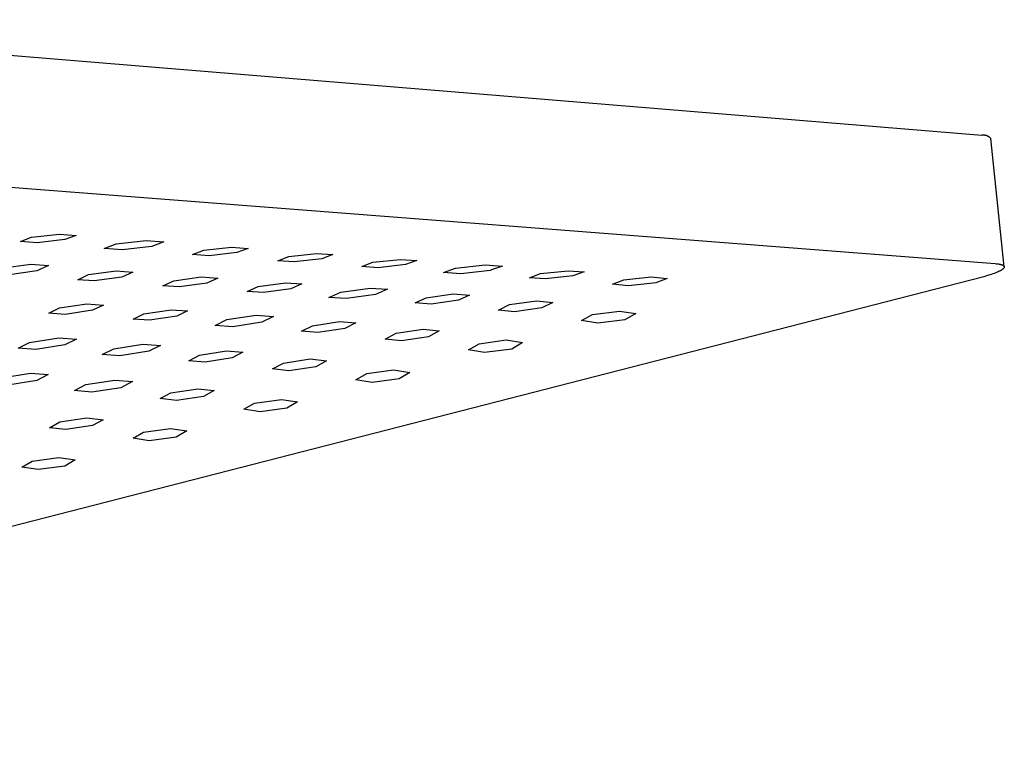
# Model space of a CAD drawing. Units: millimetres. Extents: x -628 to 366, y -1480 to 1641.
# Drawn here: x -255 to -163, y -308 to -240 of the extents above; entities that cross this region are included whole.
import ezdxf

# ---------------------------------------------------------------- set-up
doc = ezdxf.new("R2010")
doc.units = ezdxf.units.MM
doc.header["$MEASUREMENT"] = 0
doc.layers.add('Default', color=7, linetype='Continuous', true_color=0x000000)

msp = doc.modelspace()

# ---------------------------------------------------------------- linework, layer by layer
at = {"layer": 'Default', "color": 7, "true_color": 0xffffff}
for p, q in [((-164.954, -250.718), (-297.576, -239.846)), ((-164.923, -250.713), (-164.954, -250.718)), ((-164.891, -250.709), (-164.923, -250.713)), ((-164.86, -250.707), (-164.891, -250.709)), ((-164.828, -250.705), (-164.86, -250.707)), ((-164.797, -250.704), (-164.828, -250.705)), ((-164.765, -250.705), (-164.797, -250.704)), ((-164.734, -250.707), (-164.765, -250.705)), ((-164.702, -250.709), (-164.734, -250.707)), ((-164.671, -250.713), (-164.702, -250.709)), ((-164.64, -250.718), (-164.671, -250.713)), ((-164.609, -250.724), (-164.64, -250.718)), ((-164.578, -250.73), (-164.609, -250.724)), ((-164.548, -250.738), (-164.578, -250.73)), ((-164.517, -250.747), (-164.548, -250.738)), ((-164.487, -250.757), (-164.517, -250.747)), ((-164.458, -250.768), (-164.487, -250.757)), ((-164.429, -250.78), (-164.458, -250.768)), ((-164.4, -250.793), (-164.429, -250.78)), ((-164.372, -250.807), (-164.4, -250.793)), ((-164.344, -250.822), (-164.372, -250.807)), ((-164.317, -250.838), (-164.344, -250.822)), ((-164.29, -250.855), (-164.317, -250.838)), ((-164.264, -250.872), (-164.29, -250.855)), ((-164.238, -250.891), (-164.264, -250.872)), ((-164.213, -250.91), (-164.238, -250.891)), ((-164.189, -250.93), (-164.213, -250.91)), ((-164.165, -250.951), (-164.189, -250.93)), ((-164.143, -250.973), (-164.165, -250.951)), ((-164.121, -250.995), (-164.143, -250.973)), ((-164.099, -251.019), (-164.121, -250.995)), ((-162.837, -263.063), (-164.099, -251.019)), ((-295.863, -252.521), (-163.692, -262.767)), ((-254.259, -260.274), (-251.64, -259.995)), ((-251.64, -259.995), (-250.069, -260.118)), ((-255.301, -260.694), (-254.259, -260.274)), ((-253.73, -260.817), (-255.301, -260.694)), ((-251.116, -260.519), (-253.73, -260.817)), ((-250.069, -260.118), (-251.116, -260.519)), ((-247.415, -261.35), (-246.292, -260.901)), ((-246.292, -260.901), (-243.486, -260.6)), ((-243.486, -260.6), (-241.808, -260.728)), ((-241.808, -260.728), (-242.936, -261.155)), ((-245.736, -261.477), (-247.415, -261.35)), ((-242.936, -261.155), (-245.736, -261.477)), ((-239.111, -261.924), (-238.064, -261.51)), ((-238.064, -261.51), (-235.459, -261.229)), ((-234.96, -261.738), (-237.559, -262.037)), ((-235.459, -261.229), (-233.908, -261.344)), ((-233.908, -261.344), (-234.96, -261.738)), ((-230.07, -262.093), (-227.472, -261.813)), ((-227.472, -261.813), (-225.93, -261.924)), ((-237.559, -262.037), (-239.111, -261.924)), ((-231.12, -262.502), (-230.07, -262.093)), ((-229.577, -262.611), (-231.12, -262.502)), ((-226.984, -262.313), (-229.577, -262.611)), ((-225.93, -261.924), (-226.984, -262.313)), ((-223.225, -263.055), (-222.173, -262.651)), ((-222.173, -262.651), (-219.581, -262.374)), ((-219.581, -262.374), (-218.048, -262.481)), ((-218.048, -262.481), (-219.106, -262.864)), ((-163.692, -262.767), (-163.559, -262.78)), ((-163.559, -262.78), (-163.437, -262.795)), ((-257.113, -263.21), (-254.324, -262.831)), ((-253.751, -263.461), (-256.534, -263.848)), ((-254.324, -262.831), (-252.644, -262.957)), ((-252.644, -262.957), (-253.751, -263.461)), ((-248.885, -263.811), (-246.298, -263.457)), ((-246.298, -263.457), (-244.743, -263.57)), ((-244.743, -263.57), (-245.776, -264.036)), ((-221.691, -263.16), (-223.225, -263.055)), ((-219.106, -262.864), (-221.691, -263.16)), ((-215.548, -263.617), (-214.414, -263.19)), ((-213.909, -263.726), (-215.548, -263.617)), ((-214.414, -263.19), (-211.636, -262.896)), ((-211.139, -263.41), (-213.909, -263.726)), ((-211.636, -262.896), (-209.999, -263.008)), ((-211.024, -263.368), (-211.139, -263.41)), ((-209.999, -263.008), (-211.024, -263.368)), ((-206.409, -263.719), (-203.83, -263.449)), ((-203.83, -263.449), (-202.315, -263.553)), ((-202.315, -263.553), (-203.377, -263.928)), ((-163.777, -263.694), (-163.919, -263.746)), ((-163.644, -263.643), (-163.777, -263.694)), ((-163.521, -263.593), (-163.644, -263.643)), ((-163.408, -263.543), (-163.521, -263.593)), ((-163.437, -262.795), (-163.381, -262.803)), ((-163.305, -263.494), (-163.408, -263.543)), ((-163.381, -262.803), (-163.327, -262.812)), ((-163.327, -262.812), (-163.277, -262.822)), ((-163.258, -263.47), (-163.305, -263.494)), ((-163.277, -262.822), (-163.229, -262.832)), ((-163.212, -263.446), (-163.258, -263.47)), ((-163.229, -262.832), (-163.183, -262.843)), ((-163.17, -263.422), (-163.212, -263.446)), ((-163.183, -262.843), (-163.141, -262.854)), ((-163.13, -263.398), (-163.17, -263.422)), ((-163.141, -262.854), (-163.101, -262.866)), ((-163.092, -263.375), (-163.13, -263.398)), ((-163.101, -262.866), (-163.083, -262.872)), ((-163.057, -263.352), (-163.092, -263.375)), ((-163.083, -262.872), (-163.065, -262.878)), ((-163.065, -262.878), (-163.047, -262.884)), ((-163.024, -263.33), (-163.057, -263.352)), ((-163.047, -262.884), (-163.031, -262.891)), ((-163.031, -262.891), (-163.015, -262.897)), ((-163.009, -263.318), (-163.024, -263.33)), ((-163.015, -262.897), (-162.999, -262.904)), ((-162.994, -263.307), (-163.009, -263.318)), ((-162.999, -262.904), (-162.985, -262.911)), ((-162.98, -263.296), (-162.994, -263.307)), ((-162.985, -262.911), (-162.971, -262.918)), ((-162.967, -263.285), (-162.98, -263.296)), ((-162.971, -262.918), (-162.958, -262.925)), ((-162.954, -263.274), (-162.967, -263.285)), ((-162.958, -262.925), (-162.945, -262.932)), ((-162.942, -263.263), (-162.954, -263.274)), ((-162.945, -262.932), (-162.933, -262.94)), ((-162.931, -263.252), (-162.942, -263.263)), ((-162.933, -262.94), (-162.928, -262.943)), ((-162.92, -263.242), (-162.931, -263.252)), ((-162.928, -262.943), (-162.922, -262.947)), ((-162.922, -262.947), (-162.917, -262.951)), ((-162.91, -263.231), (-162.92, -263.242)), ((-162.917, -262.951), (-162.912, -262.955)), ((-162.912, -262.955), (-162.907, -262.958)), ((-162.9, -263.22), (-162.91, -263.231)), ((-162.907, -262.958), (-162.902, -262.962)), ((-162.902, -262.962), (-162.897, -262.966)), ((-162.891, -263.21), (-162.9, -263.22)), ((-162.897, -262.966), (-162.893, -262.97)), ((-162.893, -262.97), (-162.888, -262.974)), ((-162.883, -263.2), (-162.891, -263.21)), ((-162.888, -262.974), (-162.884, -262.978)), ((-162.884, -262.978), (-162.88, -262.982)), ((-162.879, -263.194), (-162.883, -263.2)), ((-162.88, -262.982), (-162.877, -262.986)), ((-162.875, -263.189), (-162.879, -263.194)), ((-162.877, -262.986), (-162.873, -262.99)), ((-162.872, -263.184), (-162.875, -263.189)), ((-162.873, -262.99), (-162.869, -262.994)), ((-162.869, -263.179), (-162.872, -263.184)), ((-162.869, -262.994), (-162.866, -262.998)), ((-162.865, -263.174), (-162.869, -263.179)), ((-162.866, -262.998), (-162.863, -263.003)), ((-162.862, -263.169), (-162.865, -263.174)), ((-162.863, -263.003), (-162.86, -263.007)), ((-162.859, -263.164), (-162.862, -263.169)), ((-162.86, -263.007), (-162.857, -263.011)), ((-162.857, -263.159), (-162.859, -263.164)), ((-162.857, -263.011), (-162.855, -263.015)), ((-162.854, -263.154), (-162.857, -263.159)), ((-162.855, -263.015), (-162.852, -263.019)), ((-162.852, -263.149), (-162.854, -263.154)), ((-162.852, -263.019), (-162.85, -263.024)), ((-162.85, -263.144), (-162.852, -263.149)), ((-162.85, -263.024), (-162.848, -263.028)), ((-162.848, -263.139), (-162.85, -263.144)), ((-162.848, -263.028), (-162.846, -263.032)), ((-162.846, -263.134), (-162.848, -263.139)), ((-162.846, -263.032), (-162.844, -263.037)), ((-162.844, -263.129), (-162.846, -263.134)), ((-162.844, -263.037), (-162.843, -263.041)), ((-162.842, -263.124), (-162.844, -263.129)), ((-162.843, -263.041), (-162.841, -263.046)), ((-162.841, -263.12), (-162.842, -263.124)), ((-162.841, -263.046), (-162.84, -263.05)), ((-162.84, -263.115), (-162.841, -263.12)), ((-162.84, -263.05), (-162.839, -263.054)), ((-162.839, -263.11), (-162.84, -263.115)), ((-162.839, -263.054), (-162.838, -263.059)), ((-162.838, -263.105), (-162.839, -263.11)), ((-162.838, -263.059), (-162.837, -263.063)), ((-162.837, -263.1), (-162.838, -263.105)), ((-162.837, -263.063), (-162.837, -263.068)), ((-162.837, -263.068), (-162.836, -263.073)), ((-162.836, -263.096), (-162.837, -263.1)), ((-162.836, -263.073), (-162.836, -263.077)), ((-162.836, -263.077), (-162.836, -263.082)), ((-162.836, -263.082), (-162.836, -263.086)), ((-162.836, -263.086), (-162.836, -263.091)), ((-162.836, -263.091), (-162.836, -263.096)), ((-164.774, -264.009), (-334.988, -307.771)), ((-249.915, -264.285), (-248.885, -263.811)), ((-248.359, -264.397), (-249.915, -264.285)), ((-245.776, -264.036), (-248.359, -264.397)), ((-241.909, -264.854), (-240.878, -264.384)), ((-240.878, -264.384), (-238.297, -264.028)), ((-237.787, -264.599), (-240.363, -264.962)), ((-238.297, -264.028), (-236.752, -264.136)), ((-236.752, -264.136), (-237.787, -264.599)), ((-232.967, -264.929), (-230.394, -264.573)), ((-230.394, -264.573), (-228.858, -264.676)), ((-207.466, -264.113), (-206.409, -263.719)), ((-205.95, -264.218), (-207.466, -264.113)), ((-203.377, -263.928), (-205.95, -264.218)), ((-199.653, -264.711), (-198.597, -264.295)), ((-198.597, -264.295), (-196.024, -264.032)), ((-195.573, -264.573), (-198.14, -264.853)), ((-196.024, -264.032), (-194.513, -264.168)), ((-194.513, -264.168), (-195.573, -264.573)), ((-164.403, -263.903), (-164.774, -264.009)), ((-164.071, -263.798), (-164.403, -263.903)), ((-163.919, -263.746), (-164.071, -263.798)), ((-240.363, -264.962), (-241.909, -264.854)), ((-234.001, -265.398), (-232.967, -264.929)), ((-232.465, -265.501), (-234.001, -265.398)), ((-229.895, -265.136), (-232.465, -265.501)), ((-228.858, -264.676), (-229.895, -265.136)), ((-226.308, -265.957), (-225.195, -265.454)), ((-225.195, -265.454), (-222.438, -265.069)), ((-222.438, -265.069), (-220.798, -265.177)), ((-220.798, -265.177), (-221.914, -265.67)), ((-198.14, -264.853), (-199.653, -264.711)), ((-224.667, -266.065), (-226.308, -265.957)), ((-221.914, -265.67), (-224.667, -266.065)), ((-218.211, -266.464), (-217.175, -265.986)), ((-216.69, -266.579), (-218.211, -266.464)), ((-217.175, -265.986), (-214.615, -265.627)), ((-214.135, -266.211), (-216.69, -266.579)), ((-214.615, -265.627), (-213.096, -265.737)), ((-213.096, -265.737), (-214.135, -266.211)), ((-209.339, -266.624), (-206.786, -266.271)), ((-206.786, -266.271), (-205.269, -266.426)), ((-205.269, -266.426), (-206.304, -266.939)), ((-252.634, -267.442), (-251.616, -266.944)), ((-251.616, -266.944), (-249.046, -266.559)), ((-248.519, -267.162), (-251.085, -267.552)), ((-249.046, -266.559), (-247.498, -266.667)), ((-247.498, -266.667), (-248.519, -267.162)), ((-243.689, -267.498), (-241.127, -267.108)), ((-241.127, -267.108), (-239.589, -267.213)), ((-239.589, -267.213), (-240.611, -267.71)), ((-210.372, -267.135), (-209.339, -266.624)), ((-208.854, -267.295), (-210.372, -267.135)), ((-206.304, -266.939), (-208.854, -267.295)), ((-201.543, -267.556), (-198.993, -267.231)), ((-198.993, -267.231), (-197.472, -267.478)), ((-251.085, -267.552), (-252.634, -267.442)), ((-244.709, -267.998), (-243.689, -267.498)), ((-243.169, -268.105), (-244.709, -267.998)), ((-240.611, -267.71), (-243.169, -268.105)), ((-236.997, -268.586), (-235.9, -268.042)), ((-235.9, -268.042), (-233.155, -267.617)), ((-232.611, -268.273), (-235.351, -268.703)), ((-233.155, -267.617), (-231.511, -267.731)), ((-231.511, -267.731), (-232.611, -268.273)), ((-227.858, -268.616), (-225.311, -268.22)), ((-225.311, -268.22), (-223.787, -268.342)), ((-202.571, -268.12), (-201.543, -267.556)), ((-201.048, -268.37), (-202.571, -268.12)), ((-198.499, -268.055), (-201.048, -268.37)), ((-197.472, -267.478), (-198.499, -268.055)), ((-235.351, -268.703), (-236.997, -268.586)), ((-228.879, -269.136), (-227.858, -268.616)), ((-227.354, -269.262), (-228.879, -269.136)), ((-224.81, -268.865), (-227.354, -269.262)), ((-223.787, -268.342), (-224.81, -268.865)), ((-219.999, -269.319), (-217.456, -268.934)), ((-217.456, -268.934), (-215.935, -269.103)), ((-215.935, -269.103), (-216.954, -269.658)), ((-255.518, -270.728), (-254.435, -270.178)), ((-254.435, -270.178), (-251.69, -269.75)), ((-251.69, -269.75), (-250.032, -269.87)), ((-250.032, -269.87), (-251.119, -270.42)), ((-221.017, -269.867), (-219.999, -269.319)), ((-219.494, -270.037), (-221.017, -269.867)), ((-216.954, -269.658), (-219.494, -270.037)), ((-212.181, -270.301), (-209.641, -269.95)), ((-209.641, -269.95), (-208.116, -270.203)), ((-253.86, -270.85), (-255.518, -270.728)), ((-251.119, -270.42), (-253.86, -270.85)), ((-247.617, -271.327), (-246.532, -270.771)), ((-246.532, -270.771), (-243.795, -270.336)), ((-243.234, -271.015), (-245.967, -271.45)), ((-243.795, -270.336), (-242.147, -270.457)), ((-242.147, -270.457), (-243.234, -271.015)), ((-238.47, -271.38), (-235.93, -270.977)), ((-235.93, -270.977), (-234.402, -271.108)), ((-234.402, -271.108), (-235.414, -271.644)), ((-213.196, -270.889), (-212.181, -270.301)), ((-211.67, -271.141), (-213.196, -270.889)), ((-209.13, -270.808), (-211.67, -271.141)), ((-208.116, -270.203), (-209.13, -270.808)), ((-245.967, -271.45), (-247.617, -271.327)), ((-239.48, -271.911), (-238.47, -271.38)), ((-237.951, -272.044), (-239.48, -271.911)), ((-235.414, -271.644), (-237.951, -272.044)), ((-230.59, -272.119), (-228.055, -271.731)), ((-228.055, -271.731), (-226.53, -271.903)), ((-226.53, -271.903), (-227.54, -272.465)), ((-231.599, -272.672), (-230.59, -272.119)), ((-230.073, -272.845), (-231.599, -272.672)), ((-227.54, -272.465), (-230.073, -272.845)), ((-222.758, -273.104), (-220.224, -272.752)), ((-220.224, -272.752), (-218.697, -273)), ((-257.07, -273.505), (-254.339, -273.075)), ((-253.764, -273.764), (-256.491, -274.195)), ((-254.339, -273.075), (-252.687, -273.203)), ((-252.687, -273.203), (-253.764, -273.764)), ((-249.146, -274.144), (-246.422, -273.715)), ((-246.422, -273.715), (-244.777, -273.862)), ((-244.777, -273.862), (-245.854, -274.438)), ((-223.764, -273.688), (-222.758, -273.104)), ((-222.236, -273.934), (-223.764, -273.688)), ((-219.703, -273.6), (-222.236, -273.934)), ((-218.697, -273), (-219.703, -273.6)), ((-250.221, -274.715), (-249.146, -274.144)), ((-248.574, -274.862), (-250.221, -274.715)), ((-245.854, -274.438), (-248.574, -274.862)), ((-241.15, -274.917), (-238.62, -274.533)), ((-238.62, -274.533), (-237.092, -274.705)), ((-237.092, -274.705), (-238.093, -275.26)), ((-242.15, -275.465), (-241.15, -274.917)), ((-240.621, -275.636), (-242.15, -275.465)), ((-238.093, -275.26), (-240.621, -275.636)), ((-233.305, -275.887), (-230.777, -275.536)), ((-230.777, -275.536), (-229.248, -275.778)), ((-234.303, -276.462), (-233.305, -275.887)), ((-232.773, -276.702), (-234.303, -276.462)), ((-230.246, -276.369), (-232.773, -276.702)), ((-229.248, -275.778), (-230.246, -276.369)), ((-251.583, -277.661), (-249.059, -277.282)), ((-249.059, -277.282), (-247.528, -277.452)), ((-247.528, -277.452), (-248.521, -278.001)), ((-252.574, -278.203), (-251.583, -277.661)), ((-251.043, -278.372), (-252.574, -278.203)), ((-248.521, -278.001), (-251.043, -278.372)), ((-243.726, -278.616), (-241.204, -278.268)), ((-241.204, -278.268), (-239.673, -278.505)), ((-239.673, -278.505), (-240.663, -279.088)), ((-244.716, -279.185), (-243.726, -278.616)), ((-243.184, -279.419), (-244.716, -279.185)), ((-240.663, -279.088), (-243.184, -279.419)), ((-254.189, -281.338), (-251.673, -280.993)), ((-251.673, -280.993), (-250.14, -281.225)), ((-250.14, -281.225), (-251.122, -281.802)), ((-255.171, -281.899), (-254.189, -281.338)), ((-253.637, -282.131), (-255.171, -281.899)), ((-251.122, -281.802), (-253.637, -282.131))]:
    msp.add_line(p, q, dxfattribs=at)

doc.saveas('drawing.dxf')
